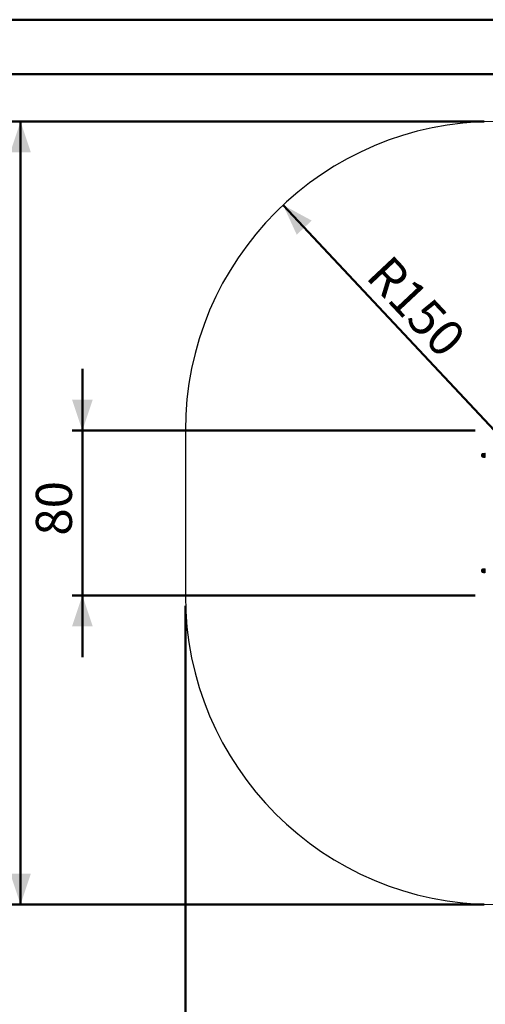
# Model space of a CAD drawing. Units: millimetres. Extents: x 0 to 842, y 0 to 595.
# Drawn here: x 109 to 200, y 403 to 594 of the extents above; entities that cross this region are included whole.
import ezdxf

# ---------------------------------------------------------------- set-up
doc = ezdxf.new("R2010")
doc.units = ezdxf.units.MM
doc.header["$LTSCALE"] = 20
doc.layers.add('LE_NORM', color=179, linetype='Continuous', lineweight=50)
doc.styles.add('SLDTEXTSTYLE0', font='TXT', dxfattribs={"width": 0.605})
doc.dimstyles.new('SLDDIMSTYLE10', dxfattribs={"dimtxt": 7, "dimasz": 6, "dimexe": 0, "dimexo": 0.0625, "dimgap": 1.75, "dimtad": 1, "dimdec": 0, "dimlfac": 2.5, "dimrnd": 1e-09, "dimzin": 12, "dimdsep": 46, "dimtxsty": 'SLDTEXTSTYLE0', "dimsah": 1, "dimcen": 0, "dimadec": 0, "dimazin": 3, "dimtfac": 1, "dimtdec": 1, "dimtofl": 0, "dimtmove": 0, "dimatfit": 3, "dimfxl": 0, "dimfrac": 2, "dimtolj": 1, "dimtzin": 12, "dimarcsym": 0})
doc.dimstyles.new('SLDDIMSTYLE8', dxfattribs={"dimtxt": 7, "dimasz": 6, "dimexe": 0, "dimexo": 0.0625, "dimgap": 1.75, "dimtad": 1, "dimdec": 0, "dimlfac": 2.5, "dimrnd": 1e-09, "dimzin": 12, "dimdsep": 46, "dimtxsty": 'SLDTEXTSTYLE0', "dimsah": 1, "dimcen": 0.09, "dimadec": 0, "dimazin": 3, "dimtfac": 1, "dimtdec": 1, "dimtofl": 0, "dimtmove": 0, "dimatfit": 3, "dimfxl": 0, "dimfrac": 2, "dimtolj": 1, "dimtzin": 12, "dimarcsym": 0})
doc.dimstyles.new('SLDDIMSTYLE9', dxfattribs={"dimtxt": 7, "dimasz": 6, "dimexe": 0, "dimexo": 0.0625, "dimgap": 1.75, "dimtad": 1, "dimdec": 0, "dimlfac": 2.5, "dimrnd": 1e-09, "dimzin": 12, "dimdsep": 46, "dimtxsty": 'SLDTEXTSTYLE0', "dimsah": 1, "dimcen": 0.09, "dimadec": 0, "dimazin": 3, "dimtfac": 1, "dimtdec": 1, "dimtmove": 0, "dimatfit": 0, "dimfxl": 0, "dimfrac": 2, "dimtolj": 1, "dimtzin": 12, "dimarcsym": 0})

# ---------------------------------------------------------------- blocks, each defined once
blk = doc.blocks.new('_D_16')
at = {"layer": 'LE_NORM', "color": 7}
for p, q in [((352.51, 485.55), (352.51, 393.95)), ((141.35, 480.23), (141.35, 393.95)), ((352.51, 395.95), (141.35, 395.95))]:
    blk.add_line(p, q, dxfattribs=at)
for points in [[(141.35, 395.95), (147.35, 393.95), (147.35, 397.95)], [(352.51, 395.95), (346.51, 397.95), (346.51, 393.95)]]:
    blk.add_solid(points, dxfattribs=at)
at = {"layer": 'LE_NORM', "color": 7, "insert": (240.35, 404.98), "char_height": 7, "attachment_point": 1, "style": 'SLDTEXTSTYLE0'}
blk.add_mtext('528', dxfattribs=at)
blk = doc.blocks.new('_D_17')
at = {"layer": 'LE_NORM', "color": 7}
for p, q in [((199.35, 574.23), (107.35, 574.23)), ((109.35, 574.23), (109.35, 422.23)), ((199.35, 422.23), (107.35, 422.23))]:
    blk.add_line(p, q, dxfattribs=at)
for points in [[(109.35, 574.23), (107.35, 568.23), (111.35, 568.23)], [(109.35, 422.23), (111.35, 428.23), (107.35, 428.23)]]:
    blk.add_solid(points, dxfattribs=at)
at = {"layer": 'LE_NORM', "color": 7, "insert": (100.32, 491.65), "char_height": 7, "attachment_point": 1, "rotation": 90, "style": 'SLDTEXTSTYLE0'}
blk.add_mtext('380', dxfattribs=at)
blk = doc.blocks.new('_D_18')
at = {"layer": 'LE_NORM', "color": 7}
for p, q in [((121.35, 514.23), (121.35, 526.23)), ((197.64, 514.23), (119.35, 514.23)), ((121.35, 514.23), (121.35, 482.23)), ((197.64, 482.23), (119.35, 482.23)), ((121.35, 482.23), (121.35, 470.23))]:
    blk.add_line(p, q, dxfattribs=at)
for points in [[(121.35, 514.23), (123.35, 520.23), (119.35, 520.23)], [(121.35, 482.23), (119.35, 476.23), (123.35, 476.23)]]:
    blk.add_solid(points, dxfattribs=at)
at = {"layer": 'LE_NORM', "color": 7, "insert": (112.32, 493.84), "char_height": 7, "attachment_point": 1, "rotation": 90, "style": 'SLDTEXTSTYLE0'}
blk.add_mtext('80', dxfattribs=at)
blk = doc.blocks.new('_D_20')
at = {"layer": 'LE_NORM', "color": 7}
blk.add_line((160.33, 558.02), (201.35, 514.23), dxfattribs=at)
blk.add_solid([(160.33, 558.02), (162.97, 552.27), (165.89, 555)], dxfattribs=at)
at = {"layer": 'LE_NORM', "color": 7, "insert": (181.25, 548.75), "char_height": 7, "attachment_point": 1, "rotation": 313.1253, "style": 'SLDTEXTSTYLE0'}
blk.add_mtext('R150', dxfattribs=at)

msp = doc.modelspace()

# ---------------------------------------------------------------- linework, layer by layer
at = {"color": 7, "linetype": 'Continuous', "lineweight": 50}
for p, q in [((0.0002579, 594.0001368), (840.0002579, 594.0001368)), ((30.0002579, 583.4001368), (826.0002579, 583.4001368))]:
    msp.add_line(p, q, dxfattribs=at)
at = {"color": 7, "linetype": 'Continuous', "lineweight": 25}
for p, q in [((141.3465956, 514.225111), (141.3465956, 482.225111)), ((199.2414908, 509.7342874), (199.1414908, 509.725111)), ((199.1414908, 509.125111), (199.2414908, 509.125111)), ((199.2414908, 509.745111), (199.2414908, 509.745111)), ((199.2414908, 509.7342874), (199.2414908, 509.745111)), ((199.2414908, 509.5082329), (199.2414908, 509.7342874)), ((199.2414908, 509.1990564), (199.2414908, 509.5082329)), ((199.2414908, 509.105111), (199.2414908, 509.1990564)), ((199.2414908, 509.105111), (199.2481236, 509.0936227)), ((199.2700721, 509.7819316), (199.5167438, 509.7819316)), ((199.5167438, 509.6866432), (199.2700721, 509.6866432)), ((199.5167438, 509.3298226), (199.2700721, 509.3298226)), ((199.2700721, 509.0682903), (199.5167438, 509.0682903)), ((199.5614908, 509.717111), (199.5167438, 509.7819316)), ((199.5386442, 509.0935394), (199.5614908, 509.133111)), ((199.5614908, 509.825111), (199.5614908, 509.825111)), ((199.5614908, 509.025111), (199.5614908, 509.825111)), ((199.5614908, 509.025111), (199.5614908, 509.025111)), ((199.5614908, 487.425111), (199.5614908, 487.425111)), ((199.5614908, 486.625111), (199.5614908, 487.425111)), ((199.2414908, 487.3342874), (199.1414908, 487.325111)), ((199.1414908, 486.725111), (199.2414908, 486.725111)), ((199.2414908, 487.345111), (199.2414908, 487.345111)), ((199.2414908, 487.3342874), (199.2414908, 487.345111)), ((199.2414908, 487.1082329), (199.2414908, 487.3342874)), ((199.2414908, 486.7990564), (199.2414908, 487.1082329)), ((199.2414908, 486.705111), (199.2414908, 486.7990564)), ((199.2414908, 486.705111), (199.2481236, 486.6936227)), ((199.2700721, 487.3819316), (199.5167438, 487.3819316)), ((199.5167438, 487.2866432), (199.2700721, 487.2866432)), ((199.5167438, 486.9298226), (199.2700721, 486.9298226)), ((199.2700721, 486.6682903), (199.5167438, 486.6682903)), ((199.5614908, 487.317111), (199.5167438, 487.3819316)), ((199.5386442, 486.6935394), (199.5614908, 486.733111)), ((199.5614908, 486.625111), (199.5614908, 486.625111))]:
    msp.add_line(p, q, dxfattribs=at)
at = {"color": 8, "linetype": 'Continuous', "lineweight": 25}
for p, q in [((199.1414908, 509.1354087), (199.1414908, 509.725111)), ((199.1414908, 509.125111), (199.1414908, 509.1354087)), ((199.1414908, 486.7354087), (199.1414908, 487.325111)), ((199.1414908, 486.725111), (199.1414908, 486.7354087))]:
    msp.add_line(p, q, dxfattribs=at)
at = {"color": 7, "linetype": 'Continuous', "lineweight": 25}
for centre, start, end in [((201.3465956, 514.225111), 90, 180), ((201.3465956, 482.225111), 180, 270)]:
    msp.add_arc(centre, 60, start, end, dxfattribs=at)
for points, knots in [([(198.8685249, 509.5495683), (198.8608909, 509.5298325), (198.8492752, 509.4998029), (198.8415365, 509.4500559), (198.8406295, 509.4013908), (198.8505388, 509.3443839), (198.8721779, 509.2883511), (198.9052158, 509.2368748), (198.9482939, 509.1928941), (198.9996129, 509.1582476), (199.0570026, 509.1355529), (199.1053894, 509.1247987), (199.1337063, 509.1262193), (199.1414908, 509.125111)], [0, 0, 0, 0, 0.10562286975, 0.16071423989, 0.25142427837, 0.34839120075, 0.44879307788, 0.55049291063, 0.65277192886, 0.75536013848, 0.85815663974, 0.96114311562, 1, 1, 1, 1]), ([(199.1414908, 509.725111), (199.1285871, 509.7237195), (199.0950049, 509.7240021), (199.0417402, 509.7100023), (198.9843958, 509.6834197), (198.9392381, 509.6488603), (198.9055253, 509.6119239), (198.8836001, 509.5802263), (198.8728737, 509.5584123), (198.8685249, 509.5495683)], [0, 0, 0, 0, 0.1123243187, 0.2935511426, 0.4763605072, 0.6639267841, 0.7871172079, 0.913690676, 1, 1, 1, 1]), ([(199.2700721, 509.7819316), (199.2620837, 509.774194), (199.2459604, 509.7585769), (199.2429897, 509.7424328), (199.2414908, 509.7342874)], [0, 0, 0, 0, 0.4954579732, 1, 1, 1, 1]), ([(199.2414908, 509.7342874), (199.242931, 509.7263041), (199.2458435, 509.7101602), (199.261937, 509.6945394), (199.2700721, 509.6866432)], [0, 0, 0, 0, 0.4945107321, 1, 1, 1, 1]), ([(199.2700721, 509.6866432), (199.2620837, 509.6576686), (199.2459604, 509.5991881), (199.2429897, 509.5387344), (199.2414908, 509.5082329)], [0, 0, 0, 0, 0.4954579732, 1, 1, 1, 1]), ([(199.2414908, 509.5082329), (199.242931, 509.4783382), (199.2458435, 509.417885), (199.261937, 509.3593908), (199.2700721, 509.3298226)], [0, 0, 0, 0, 0.4945107233, 1, 1, 1, 1]), ([(199.2700721, 509.3298226), (199.2620837, 509.3085856), (199.2459604, 509.2657222), (199.2429897, 509.2214125), (199.2414908, 509.1990564)], [0, 0, 0, 0, 0.4954579582, 1, 1, 1, 1]), ([(199.2414908, 509.1990564), (199.242931, 509.177145), (199.2458435, 509.1328358), (199.261937, 509.0899624), (199.2700721, 509.0682903)], [0, 0, 0, 0, 0.4945107233, 1, 1, 1, 1]), ([(199.2700721, 509.0682903), (199.2611762, 509.0759916), (199.2514351, 509.0844245), (199.2488297, 509.0931433), (199.2481236, 509.0936227)], [0, 0, 0, 0, 0.9132357151, 1, 1, 1, 1]), ([(199.5167438, 509.6866432), (199.5249992, 509.6949139), (199.541689, 509.7116345), (199.5477936, 509.7364078), (199.5388313, 509.7600888), (199.5241511, 509.7746063), (199.5167438, 509.7819316)], [0, 0, 0, 0, 0.2646136112, 0.5349657611, 0.7653524222, 1, 1, 1, 1]), ([(199.5167438, 509.3298226), (199.5249992, 509.3607931), (199.541689, 509.4234059), (199.5477936, 509.516173), (199.5388313, 509.6048498), (199.5241511, 509.6592127), (199.5167438, 509.6866432)], [0, 0, 0, 0, 0.2646136112, 0.5349657611, 0.7653524222, 1, 1, 1, 1]), ([(199.5167438, 509.0682903), (199.5249992, 509.0909902), (199.541689, 509.1368823), (199.5477936, 509.2048761), (199.5388313, 509.269872), (199.5241511, 509.3097173), (199.5167438, 509.3298226)], [0, 0, 0, 0, 0.26461361122, 0.53496576111, 0.76535242222, 1, 1, 1, 1]), ([(199.5386442, 509.0935394), (199.5376098, 509.0927258), (199.5345679, 509.0840169), (199.5250116, 509.0755852), (199.5167438, 509.0682903)], [0, 0, 0, 0, 0.1348176526, 1, 1, 1, 1]), ([(198.8550756, 487.1143651), (198.8498646, 487.0933343), (198.8425288, 487.0637276), (198.8409179, 487.018482), (198.843828, 486.9791369), (198.8547297, 486.9324613), (198.8744422, 486.8849908), (198.9040147, 486.8389517), (198.9432779, 486.7974537), (198.9913147, 486.7630252), (199.0465593, 486.7387204), (199.0977844, 486.7258092), (199.1299095, 486.726494), (199.1414908, 486.725111)], [0, 0, 0, 0, 0.11535858, 0.162400002, 0.2414680183, 0.325659091, 0.4175804342, 0.5149900472, 0.616582868, 0.7213372325, 0.8286111981, 0.9381426595, 1, 1, 1, 1]), ([(199.1414908, 487.325111), (199.1321193, 487.3238469), (199.1011546, 487.3250554), (199.051583, 487.3130861), (198.996344, 487.2898684), (198.9497649, 487.2580216), (198.914945, 487.2235273), (198.8895684, 487.1893107), (198.8695829, 487.154725), (198.8601702, 487.1285386), (198.8550756, 487.1143651)], [0, 0, 0, 0, 0.0740350986, 0.2440521743, 0.3960743876, 0.5457321262, 0.6861278702, 0.7808162688, 0.8813653276, 1, 1, 1, 1]), ([(199.2700721, 487.3819316), (199.2620837, 487.374194), (199.2459604, 487.3585769), (199.2429897, 487.3424328), (199.2414908, 487.3342874)], [0, 0, 0, 0, 0.4954579732, 1, 1, 1, 1]), ([(199.2414908, 487.3342874), (199.242931, 487.3263041), (199.2458435, 487.3101602), (199.261937, 487.2945394), (199.2700721, 487.2866432)], [0, 0, 0, 0, 0.4945107321, 1, 1, 1, 1]), ([(199.2700721, 487.2866432), (199.2620837, 487.2576686), (199.2459604, 487.1991881), (199.2429897, 487.1387344), (199.2414908, 487.1082329)], [0, 0, 0, 0, 0.4954579732, 1, 1, 1, 1]), ([(199.2414908, 487.1082329), (199.242931, 487.0783382), (199.2458435, 487.017885), (199.261937, 486.9593908), (199.2700721, 486.9298226)], [0, 0, 0, 0, 0.4945107233, 1, 1, 1, 1]), ([(199.2700721, 486.9298226), (199.2620837, 486.9085856), (199.2459604, 486.8657222), (199.2429897, 486.8214125), (199.2414908, 486.7990564)], [0, 0, 0, 0, 0.4954579582, 1, 1, 1, 1]), ([(199.2414908, 486.7990564), (199.242931, 486.777145), (199.2458435, 486.7328358), (199.261937, 486.6899624), (199.2700721, 486.6682903)], [0, 0, 0, 0, 0.4945107233, 1, 1, 1, 1]), ([(199.2700721, 486.6682903), (199.2611762, 486.6759916), (199.2514351, 486.6844245), (199.2488297, 486.6931433), (199.2481236, 486.6936227)], [0, 0, 0, 0, 0.9132357151, 1, 1, 1, 1]), ([(199.5167438, 487.2866432), (199.5249992, 487.2949139), (199.541689, 487.3116345), (199.5477936, 487.3364078), (199.5388313, 487.3600888), (199.5241511, 487.3746063), (199.5167438, 487.3819316)], [0, 0, 0, 0, 0.2646136112, 0.5349657611, 0.7653524222, 1, 1, 1, 1]), ([(199.5167438, 486.9298226), (199.5249992, 486.9607931), (199.541689, 487.0234059), (199.5477936, 487.116173), (199.5388313, 487.2048498), (199.5241511, 487.2592127), (199.5167438, 487.2866432)], [0, 0, 0, 0, 0.26461361122, 0.53496576111, 0.76535242222, 1, 1, 1, 1]), ([(199.5167438, 486.6682903), (199.5249992, 486.6909902), (199.541689, 486.7368823), (199.5477936, 486.8048761), (199.5388313, 486.869872), (199.5241511, 486.9097173), (199.5167438, 486.9298226)], [0, 0, 0, 0, 0.2646136112, 0.5349657611, 0.7653524222, 1, 1, 1, 1]), ([(199.5386442, 486.6935394), (199.5376098, 486.6927258), (199.5345679, 486.6840169), (199.5250116, 486.6755852), (199.5167438, 486.6682903)], [0, 0, 0, 0, 0.1348176526, 1, 1, 1, 1])]:
    msp.add_open_spline(points, degree=3, knots=knots, dxfattribs=at)

# ---------------------------------------------------------------- dimensions: what is measured, and where the dimension line sits
at = {"layer": 'LE_NORM', "color": 7}
for base, p1, p2, angle, dimstyle, picture, middle in [((109.3465956, 422.225111), (201.3465956, 574.225111), (201.3465956, 422.225111), 90, 'SLDDIMSTYLE8', '_D_17', (109.3465956, 498.225111)), ((121.3465956, 482.225111), (199.6414908, 514.225111), (199.6414908, 482.225111), 90, 'SLDDIMSTYLE9', '_D_18', (121.3465956, 498.225111)), ((141.3465956, 395.9520716), (352.5116449, 487.545111), (141.3465956, 482.225111), 0, 'SLDDIMSTYLE8', '_D_16', (246.9291203, 395.9520716))]:
    dim = msp.add_linear_dim(base=base, p1=p1, p2=p2, angle=angle, dimstyle=dimstyle, dxfattribs=at)
    dim.commit()
    dim.dimension.update_dxf_attribs({"geometry": picture, "text_midpoint": middle, "dimtype": 160})
dim = msp.add_radius_dim(center=(201.3465956, 514.225111), mpoint=(160.3307924, 558.016707), dimstyle='SLDDIMSTYLE10', dxfattribs=at)
dim.commit()
dim.dimension.update_dxf_attribs({"geometry": '_D_20', "text_midpoint": (180.838714, 536.120929), "dimtype": 164})

doc.saveas('drawing.dxf')
